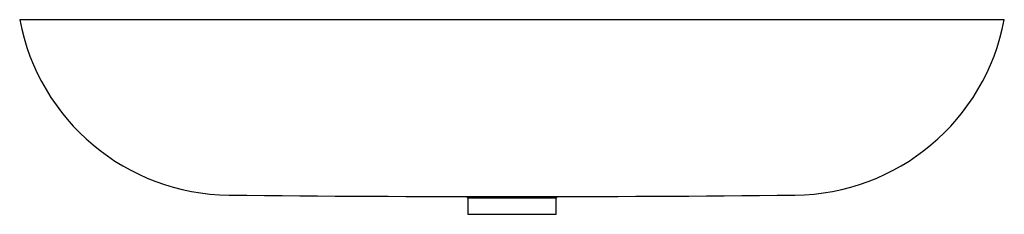
# Paper-space layout '_Vorderseite' of a CAD drawing. Units: millimetres. Extents: x -418 to 418, y -165 to 0.
import ezdxf

# ---------------------------------------------------------------- set-up
doc = ezdxf.new("R2010")
doc.units = ezdxf.units.MM

psp = doc.layouts.new('_Vorderseite')

# ---------------------------------------------------------------- linework, layer by layer
at = {"color": 7, "linetype": 'Continuous', "lineweight": 25}
for p, q in [((417.79, 0), (-417.79, 0)), ((-38.72, -149.96), (-37.49, -151.19)), ((37.49, -151.19), (38.72, -149.96)), ((-37.5, -151.18), (-37.5, -165)), ((37.5, -165), (37.5, -151.18)), ((-37.5, -165), (37.5, -165))]:
    psp.add_line(p, q, dxfattribs=at)
for centre, radius, start, end in [((238.25, 33.96), 182.72, 270.59683, 349.28812), ((-238.25, 33.96), 182.72, 190.71188, 269.40317), ((0, 22905.62), 23055.62, 269.403174, 270.596826)]:
    psp.add_arc(centre, radius, start, end, dxfattribs=at)
psp.add_open_spline([(37.37, -151.18), (37.41, -151.18), (37.54, -151.18), (36.66, -151.19), (34.77, -151.19), (31.81, -151.19), (27.99, -151.2), (23.34, -151.2), (18.06, -151.21), (12.23, -151.21), (6.1, -151.21), (-0.26, -151.21), (-6.55, -151.21), (-12.71, -151.21), (-18.46, -151.21), (-23.74, -151.2), (-28.29, -151.2), (-32.08, -151.19), (-34.95, -151.19), (-36.76, -151.19), (-37.57, -151.18), (-37.43, -151.18), (-37.4, -151.18)], degree=3, knots=[0, 0, 0, 0, 0.019171, 0.072099, 0.126562, 0.17949, 0.233953, 0.286881, 0.341344, 0.394272, 0.448735, 0.501663, 0.556126, 0.609054, 0.663517, 0.716445, 0.770908, 0.823836, 0.878299, 0.931227, 0.98569, 1, 1, 1, 1], dxfattribs=at)

doc.saveas('drawing.dxf')
